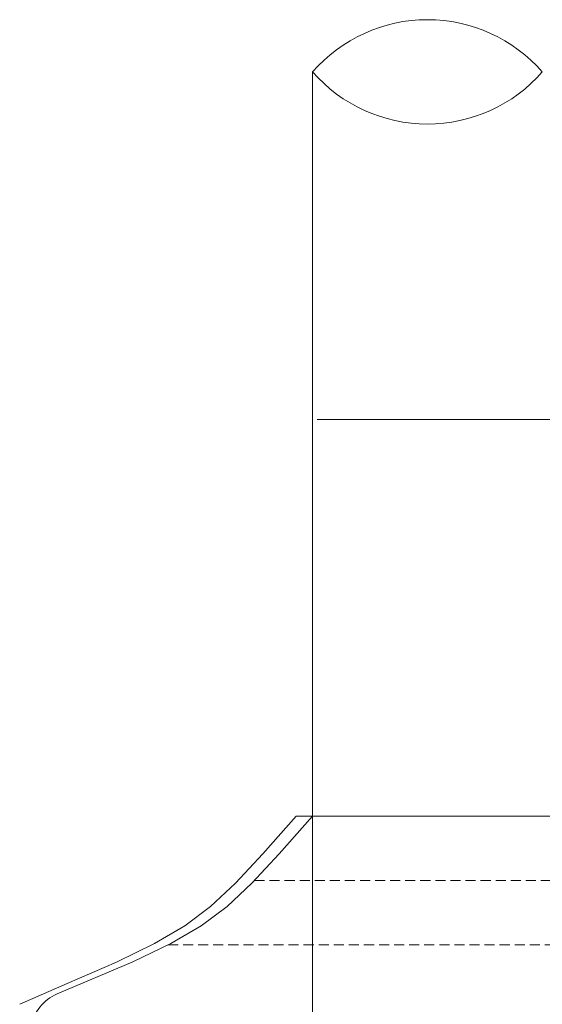
# Model space of a CAD drawing. Units: millimetres. Extents: x 2300942 to 2313764, y 168759 to 186591.
# Drawn here: x 2306934 to 2307064, y 170404 to 170649 of the extents above; entities that cross this region are included whole.
import ezdxf

# ---------------------------------------------------------------- set-up
doc = ezdxf.new("R2010")
doc.units = ezdxf.units.MM
doc.linetypes.add('ADTI_2', pattern=[0.75, 0.5, -0.25])
doc.linetypes.add('SLD-Durchgehend', pattern=[0])
for name, color, linetype, lineweight in [('Brīdinājuma aprīkojums', 7, 'Continuous', 13), ('Hidranta drenāžas apvalks', 8, 'Continuous', 13), ('Virszemes hidrants', 7, 'Continuous', 13)]:
    doc.layers.add(name, color=color, linetype=linetype, lineweight=lineweight)

msp = doc.modelspace()

# ---------------------------------------------------------------- linework, layer by layer
at = {"layer": 'Brīdinājuma aprīkojums', "color": 5, "ltscale": 5}
msp.add_line((2307185.15, 170549.88), (2307007.67, 170549.88), dxfattribs=at)
at = {"layer": 'Hidranta drenāžas apvalks', "color": 252, "lineweight": 20, "ltscale": 5, "true_color": 0x939598}
msp.add_line((2307002.45, 170451.18), (2307124.94, 170451.18), dxfattribs=at)
at = {"layer": 'Hidranta drenāžas apvalks', "color": 252, "linetype": 'ADTI_2', "lineweight": 0, "ltscale": 5, "true_color": 0x939598}
for p, q in [((2306992.1, 170435.18), (2307135.29, 170435.18)), ((2306970.58, 170419.18), (2307156.81, 170419.18))]:
    msp.add_line(p, q, dxfattribs=at)
at = {"layer": 'Hidranta drenāžas apvalks', "color": 252, "lineweight": 20, "ltscale": 5, "true_color": 0x939598}
msp.add_lwpolyline([(2306933.69, 170404.38), (2306945.51, 170409.57), (2306957.77, 170414.89), (2306967.23, 170419.48), (2306974.75, 170423.9), (2306981.17, 170428.72), (2306987.36, 170434.49), (2306994.17, 170441.79), (2307002.45, 170451.18)], dxfattribs=at)
at = {"layer": 'Hidranta drenāžas apvalks', "color": 252, "lineweight": 0, "ltscale": 5, "true_color": 0x939598}
msp.add_lwpolyline([(2306942.98, 170407), (2306961.86, 170414.99), (2306971.32, 170419.54), (2306978.84, 170423.93), (2306985.27, 170428.73), (2306991.46, 170434.49), (2306998.27, 170441.79), (2307006.55, 170451.18)], dxfattribs=at)
msp.add_arc((2306947.75, 170396.52), 11.52, 114.4809, 223.9998, dxfattribs=at)
at = {"layer": 'Virszemes hidrants'}
msp.add_line((2307006.54, 170636.41), (2307006.54, 170261.11), dxfattribs=at)
at = {"layer": 'Virszemes hidrants', "linetype": 'SLD-Durchgehend'}
for centre, start, end in [((2307035.12, 170611.48), 41.1055, 138.8945), ((2307035.12, 170661.34), 221.1055, 318.8945)]:
    msp.add_arc(centre, 37.92, start, end, dxfattribs=at)

doc.saveas('drawing.dxf')
